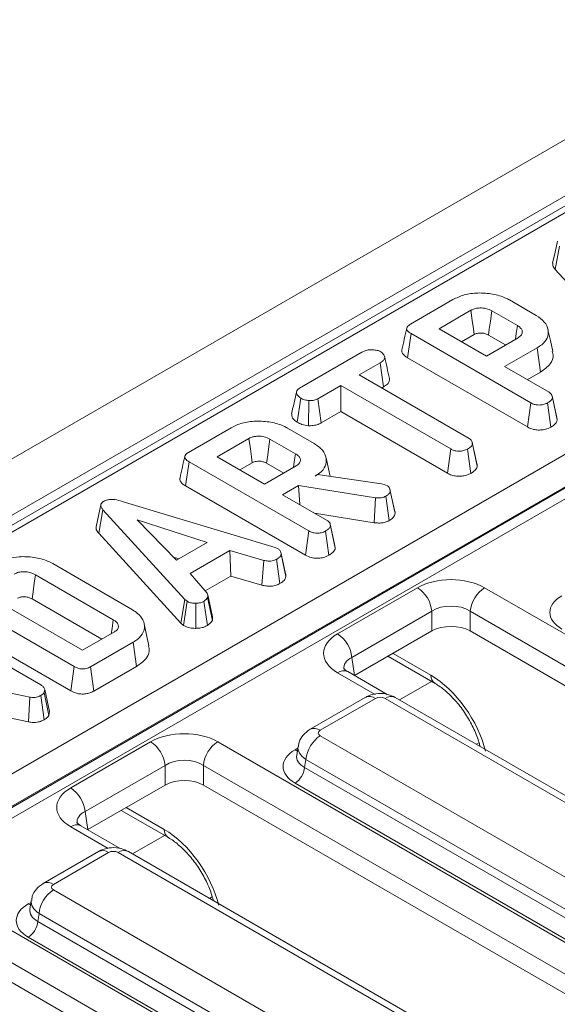
# Model space of a CAD drawing. Units: millimetres. Extents: x -817 to 6636, y -324 to 3696.
# Drawn here: x 2727 to 2799, y 1359 to 1491 of the extents above; entities that cross this region are included whole.
import ezdxf

# ---------------------------------------------------------------- set-up
doc = ezdxf.new("R2010")
doc.units = ezdxf.units.MM
doc.header["$LTSCALE"] = 10

msp = doc.modelspace()

# ---------------------------------------------------------------- linework, layer by layer
at = {"color": 7, "linetype": 'Continuous', "lineweight": 15}
for p, q in [((3733.927, 2014.004), (2449.564, 1272.557)), ((3738.536, 2009.139), (2454.173, 1267.692)), ((2968.502, 1563.286), (2587.943, 1343.594)), ((2969.865, 1563.151), (2589.306, 1343.459)), ((2619.838, 1328.841), (2995.188, 1545.526)), ((2997.114, 1542.303), (2621.764, 1325.619)), ((2621.781, 1325.465), (2997.111, 1542.138)), ((2997.753, 1541.064), (2622.422, 1324.391)), ((2798.634, 1457.462), (2799.209, 1460.596)), ((2798.634, 1457.462), (2809.598, 1445.464)), ((2779.296, 1450.171), (2784.974, 1453.449)), ((2792.514, 1453.401), (2796.079, 1451.343)), ((2787.364, 1452.021), (2783.108, 1449.564)), ((2793.566, 1449.985), (2790.161, 1451.951)), ((2783.108, 1449.564), (2789.432, 1445.913)), ((2778.917, 1445.682), (2779.375, 1448.91)), ((2795.353, 1439.686), (2779.375, 1448.91)), ((2786.133, 1447.817), (2787.806, 1448.783)), ((2789.432, 1445.913), (2793.688, 1448.37)), ((2789.717, 1448.714), (2792.001, 1447.396)), ((2796.193, 1447.008), (2791.864, 1444.509)), ((2796.653, 1443.78), (2796.193, 1447.008)), ((2764.506, 1441.633), (2772.814, 1446.429)), ((2778.917, 1445.682), (2794.906, 1436.452)), ((2775.25, 1445.027), (2772.43, 1443.399)), ((2775.711, 1441.801), (2775.25, 1445.027)), ((2791.864, 1444.509), (2797.793, 1441.086)), ((2772.43, 1443.399), (2787.119, 1434.92)), ((2794.889, 1442.762), (2796.653, 1443.78)), ((2769.997, 1441.995), (2766.934, 1440.227)), ((2784.686, 1433.516), (2769.997, 1441.995)), ((2769.997, 1438.502), (2769.997, 1441.995)), ((2775.455, 1441.653), (2775.711, 1441.801)), ((2764.19, 1437.081), (2764.646, 1440.31)), ((2765.672, 1436.626), (2765.745, 1439.966)), ((2767.376, 1436.989), (2766.934, 1440.227)), ((2798.892, 1437.387), (2798.249, 1440.371)), ((2794.906, 1436.452), (2795.353, 1439.686)), ((2798.03, 1436.431), (2797.58, 1439.664)), ((2767.376, 1436.989), (2769.997, 1438.502)), ((2769.997, 1438.502), (2784.239, 1430.281)), ((2798.892, 1437.387), (2798.832, 1437.704)), ((2749.67, 1433.069), (2755.348, 1436.347)), ((2762.888, 1436.298), (2766.453, 1434.24)), ((2757.739, 1434.918), (2753.482, 1432.461)), ((2763.941, 1432.882), (2760.536, 1434.848)), ((2784.239, 1430.281), (2784.686, 1433.516)), ((2787.352, 1430.267), (2786.902, 1433.5)), ((2787.547, 1434.367), (2787.529, 1434.45)), ((2788.21, 1431.221), (2787.567, 1434.204)), ((2753.482, 1432.461), (2759.806, 1428.81)), ((2749.291, 1428.579), (2749.75, 1431.807)), ((2765.727, 1422.584), (2749.75, 1431.807)), ((2756.507, 1430.715), (2758.18, 1431.681)), ((2759.806, 1428.81), (2764.063, 1431.268)), ((2760.091, 1431.612), (2762.375, 1430.293)), ((2766.563, 1429.903), (2766.89, 1430.092)), ((2766.89, 1430.092), (2775.453, 1428.848)), ((2749.291, 1428.579), (2765.28, 1419.349)), ((2764.37, 1428.637), (2762.238, 1427.406)), ((2774.617, 1427.013), (2764.37, 1428.637)), ((2764.513, 1426.093), (2764.37, 1428.637)), ((2775.453, 1428.848), (2775.772, 1428.76)), ((2775.772, 1428.76), (2776.22, 1428.602)), ((2776.559, 1428.169), (2776.557, 1428.177)), ((2762.238, 1427.406), (2768.167, 1423.984)), ((2774.473, 1423.683), (2774.617, 1427.013)), ((2776.442, 1423.969), (2775.996, 1427.204)), ((2777.243, 1424.947), (2776.6, 1427.926)), ((2740.824, 1426.532), (2761.218, 1420.362)), ((2737.681, 1422.274), (2738.255, 1425.408)), ((2749.193, 1413.438), (2738.255, 1425.408)), ((2766.499, 1424.947), (2774.473, 1423.683)), ((2752.157, 1421.025), (2742.823, 1424.061)), ((2742.823, 1424.061), (2748.083, 1418.673)), ((2769.267, 1420.285), (2768.623, 1423.268)), ((2737.681, 1422.274), (2748.644, 1410.276)), ((2765.28, 1419.349), (2765.727, 1422.584)), ((2768.405, 1419.329), (2767.954, 1422.562)), ((2748.083, 1418.673), (2752.157, 1421.025)), ((2761.218, 1420.362), (2761.632, 1420.202)), ((2769.267, 1420.285), (2769.207, 1420.601)), ((2747.678, 1419.088), (2748.397, 1418.854)), ((2755.201, 1419.974), (2749.873, 1416.898)), ((2759.728, 1418.655), (2755.201, 1419.974)), ((2755.327, 1416.554), (2755.201, 1419.974)), ((2762.677, 1416.515), (2762.035, 1419.5)), ((2731.541, 1418.224), (2742.198, 1412.072)), ((2759.473, 1415.346), (2759.728, 1418.655)), ((2761.879, 1415.561), (2761.434, 1418.798)), ((2739.636, 1410.743), (2729.238, 1416.745)), ((2749.873, 1416.898), (2752.161, 1414.283)), ((2751.903, 1414.577), (2755.327, 1416.554)), ((2755.327, 1416.554), (2759.473, 1415.346)), ((2769.559, 1408.847), (2780.23, 1415.007)), ((2789.196, 1415.007), (2896.656, 1352.971)), ((2734.399, 1404.498), (2718.422, 1413.722)), ((2722.154, 1414.376), (2735.532, 1406.653)), ((2752.854, 1410.654), (2752.222, 1413.695)), ((2728.793, 1413.51), (2738.101, 1408.136)), ((2748.644, 1410.276), (2749.193, 1413.438)), ((2749.006, 1409.976), (2749.489, 1413.192)), ((2749.489, 1413.192), (2749.193, 1413.438)), ((2750.651, 1409.588), (2750.633, 1412.927)), ((2752.189, 1409.966), (2751.713, 1413.186)), ((2714.064, 1411.211), (2729.946, 1402.042)), ((2782.151, 1411.865), (2771.48, 1405.705)), ((2782.151, 1409.233), (2782.151, 1411.865)), ((2894.735, 1349.829), (2787.274, 1411.865)), ((2787.274, 1411.865), (2787.274, 1409.233)), ((2717.963, 1410.494), (2733.951, 1401.264)), ((2744.391, 1407.266), (2743.753, 1410.195)), ((2748.644, 1410.276), (2749.006, 1409.976)), ((2735.532, 1406.653), (2739.788, 1409.11)), ((2782.151, 1409.233), (2771.847, 1403.284)), ((2894.381, 1347.401), (2787.274, 1409.233)), ((2742.262, 1407.73), (2736.584, 1404.452)), ((2742.722, 1404.503), (2742.262, 1407.73)), ((2776.299, 1405.854), (2782.596, 1402.22)), ((2733.951, 1401.264), (2734.399, 1404.498)), ((2737.028, 1401.216), (2736.584, 1404.452)), ((2737.028, 1401.216), (2742.722, 1404.503)), ((2771.48, 1405.705), (2771.847, 1403.284)), ((2728.506, 1400.412), (2709.922, 1404.335)), ((2770.922, 1403.806), (2770.89, 1403.824)), ((2776.178, 1400.772), (2770.922, 1403.806)), ((2730.394, 1397.385), (2729.946, 1400.62)), ((2730.471, 1401.437), (2730.391, 1401.013)), ((2731.019, 1397.953), (2730.391, 1401.013)), ((2731.119, 1398.484), (2730.471, 1401.437)), ((2728.311, 1397.09), (2728.506, 1400.412)), ((2773.259, 1400.367), (2765.893, 1396.114)), ((2774.623, 1400.231), (2767.256, 1395.979)), ((2873.266, 1344.026), (2775.904, 1400.231)), ((2874.629, 1344.161), (2777.267, 1400.367)), ((2719.106, 1399.033), (2728.311, 1397.09)), ((2731.019, 1397.953), (2731.119, 1398.484)), ((2767.256, 1395.239), (2864.618, 1339.034)), ((2733.946, 1388.288), (2744.618, 1394.449)), ((2753.583, 1394.449), (2861.044, 1332.413)), ((2764.297, 1393.836), (2764.116, 1392.64)), ((2746.539, 1391.307), (2735.867, 1385.146)), ((2746.539, 1388.674), (2746.539, 1391.307)), ((2859.123, 1329.271), (2751.662, 1391.307)), ((2751.662, 1391.307), (2751.662, 1388.674)), ((2765.335, 1392.098), (2765.174, 1391.032)), ((2862.697, 1335.892), (2765.335, 1392.098)), ((2765.174, 1391.032), (2862.697, 1334.733)), ((2746.539, 1388.674), (2736.234, 1382.725)), ((2858.768, 1326.843), (2751.662, 1388.674)), ((2861.416, 1332.638), (2763.893, 1388.937)), ((2735.867, 1385.146), (2736.234, 1382.725)), ((2740.687, 1385.296), (2746.983, 1381.661)), ((2735.31, 1383.247), (2735.278, 1383.265)), ((2740.565, 1380.213), (2735.31, 1383.247)), ((2737.647, 1379.808), (2730.28, 1375.555)), ((2739.011, 1379.673), (2731.644, 1375.42)), ((2837.653, 1323.467), (2740.291, 1379.673)), ((2839.017, 1323.602), (2741.655, 1379.808)), ((2731.644, 1374.681), (2829.006, 1318.475)), ((2717.971, 1373.89), (2825.431, 1311.854)), ((2728.685, 1373.278), (2728.504, 1372.081)), ((2823.51, 1308.712), (2716.049, 1370.748)), ((2729.723, 1371.539), (2729.561, 1370.473)), ((2729.561, 1370.473), (2827.085, 1314.174)), ((2827.085, 1315.333), (2729.723, 1371.539)), ((2823.156, 1306.284), (2716.049, 1368.115)), ((2825.804, 1312.079), (2728.281, 1368.379))]:
    msp.add_line(p, q, dxfattribs=at)
at = {"color": 8, "linetype": 'Continuous', "lineweight": 15}
for p, q in [((2776.97, 1406.241), (2782.035, 1403.317)), ((2774.569, 1400.778), (2769.559, 1403.671)), ((2782.087, 1402.513), (2777.818, 1400.048)), ((2788.433, 1394.3), (2788.104, 1394.11)), ((2763.893, 1393.373), (2764.259, 1393.585)), ((2741.358, 1385.683), (2746.423, 1382.759)), ((2738.957, 1380.22), (2733.946, 1383.112)), ((2746.475, 1381.954), (2742.206, 1379.49)), ((2728.281, 1372.815), (2728.647, 1373.026)), ((2752.821, 1373.742), (2752.492, 1373.552))]:
    msp.add_line(p, q, dxfattribs=at)
at = {"color": 7, "linetype": 'Continuous', "lineweight": 15, "flags": 128}
for points in [[(2798.918, 1461.256), (2798.599, 1459.784), (2798.279, 1458.312)], [(2787.806, 1448.783), (2787.7, 1449.558), (2787.55, 1450.657), (2787.364, 1452.021)], [(2789.717, 1448.714), (2789.823, 1449.489), (2789.974, 1450.587), (2790.161, 1451.951)], [(2793.305, 1448.149), (2793.412, 1448.905), (2793.566, 1449.985)], [(2798.289, 1446.509), (2797.971, 1447.972), (2797.652, 1449.436)], [(2798.839, 1437.704), (2798.524, 1439.155), (2798.209, 1440.606)], [(2758.18, 1431.681), (2758.075, 1432.456), (2757.925, 1433.554), (2757.739, 1434.918)], [(2760.091, 1431.612), (2760.198, 1432.387), (2760.348, 1433.485), (2760.536, 1434.848)], [(2788.158, 1431.55), (2787.844, 1433), (2787.554, 1434.334)], [(2763.679, 1431.046), (2763.787, 1431.802), (2763.941, 1432.882)], [(2768.568, 1429.848), (2768.346, 1430.868), (2768.027, 1432.331)], [(2777.187, 1425.278), (2776.872, 1426.728), (2776.566, 1428.136)], [(2737.965, 1426.068), (2737.645, 1424.596), (2737.325, 1423.124)], [(2769.214, 1420.602), (2768.899, 1422.053), (2768.583, 1423.504)], [(2762.627, 1416.864), (2762.312, 1418.314), (2761.997, 1419.765)], [(2728.793, 1413.51), (2728.923, 1414.458), (2729.081, 1415.601), (2729.238, 1416.745)], [(2752.887, 1411.11), (2752.567, 1412.583), (2752.248, 1414.057)], [(2739.369, 1408.868), (2739.47, 1409.575), (2739.636, 1410.743)]]:
    msp.add_lwpolyline(points, dxfattribs=at)
at = {"color": 8, "linetype": 'Continuous', "lineweight": 15, "flags": 128}
for points in [[(2764.207, 1393.237), (2764.13, 1393.262), (2763.893, 1393.373)], [(2728.594, 1372.679), (2728.518, 1372.703), (2728.281, 1372.815)]]:
    msp.add_lwpolyline(points, dxfattribs=at)
at = {"color": 7, "linetype": 'Continuous', "lineweight": 15}
for centre, radius, start, end in [((2777.935, 1411.445), 4.238, 5.689, 57.19914), ((2791.491, 1411.445), 4.238, 122.80086, 174.311), ((2767.263, 1405.285), 4.238, 5.689, 57.19914), ((2769.552, 1391.678), 4.238, 122.80086, 174.311), ((2742.322, 1390.887), 4.238, 5.689, 57.19914), ((2755.879, 1390.887), 4.238, 122.80086, 174.311), ((2762.363, 1391.312), 2.825, 302.80086, 354.311), ((2731.651, 1384.726), 4.238, 5.689, 57.19914), ((2733.939, 1371.119), 4.238, 122.80086, 174.311), ((2726.75, 1370.753), 2.825, 302.80086, 354.311)]:
    msp.add_arc(centre, radius, start, end, dxfattribs=at)
at = {"color": 8, "linetype": 'Continuous', "lineweight": 15}
for centre, radius, start, end in [((2770.361, 1402.559), 1.371, 67.27793, 125.80622), ((2783.328, 1403.285), 1.294, 178.54582, 235.01769), ((2773.826, 1399.134), 1.357, 54.01818, 114.67136), ((2776.701, 1399.134), 1.357, 65.32864, 125.98182), ((2766.459, 1394.881), 1.356, 54.01387, 114.72), ((2734.748, 1382.001), 1.371, 67.27793, 125.80622), ((2747.716, 1382.726), 1.294, 178.54582, 235.01769), ((2738.213, 1378.575), 1.357, 54.01818, 114.67136), ((2741.088, 1378.575), 1.357, 65.32864, 125.98182), ((2730.847, 1374.323), 1.356, 54.01387, 114.72)]:
    msp.add_arc(centre, radius, start, end, dxfattribs=at)
at = {"color": 7, "linetype": 'Continuous', "lineweight": 15}
for centre, major_axis, ratio, start_param, end_param in [((2784.713, 1412.38), (6.364, 0), 0.5816896, 0.7891963, 2.3523964), ((2803.407, 1411.714), (5.496, 0), 0.5729191, 2.3599926, 3.9231927), ((2784.713, 1410.153), (3.636, 0), 0.6634657, 0.7891963, 2.3523964), ((2784.713, 1407.731), (3.636, 0), 0.5816896, 0.7891963, 2.3523964), ((2774.11, 1406.259), (6.412, 0), 0.5729191, 2.3599926, 3.9231927), ((2775.263, 1399.856), (0.909, 0), 0.5816896, 0.7891963, 2.3523964), ((2749.1, 1391.821), (6.364, 0), 0.5816896, 0.7891963, 2.3523964), ((2767.907, 1395.609), (0.916, 0), 0.5729191, 2.3599926, 3.9231927), ((2767.794, 1391.155), (5.496, 0), 0.5729191, 2.3599926, 3.9231927), ((2749.1, 1389.594), (3.636, 0), 0.6634657, 0.7891963, 2.3523964), ((2749.1, 1387.173), (3.636, 0), 0.5816896, 0.7891963, 2.3523964), ((2738.497, 1385.7), (6.412, 0), 0.5729191, 2.3599926, 3.9231927), ((2739.651, 1379.298), (0.909, 0), 0.5816896, 0.7891963, 2.3523964), ((2732.294, 1375.051), (0.916, 0), 0.5729191, 2.3599926, 3.9231927), ((2732.182, 1370.597), (5.496, 0), 0.5729191, 2.3599926, 3.9231927)]:
    msp.add_ellipse(centre, major_axis=major_axis, ratio=ratio, start_param=start_param, end_param=end_param, dxfattribs=at)
at = {"color": 8, "linetype": 'Continuous', "lineweight": 15}
for centre, major_axis, ratio, start_param, end_param in [((2774.11, 1404.032), (3.699, -0.4), 0.5620226, 2.4207653, 3.2879198), ((2782.524, 1395.434), (-5.483, 8.376), 0.5362971, 4.1191548, 5.467819), ((2767.794, 1392.64), (3.689, 0.269), 0.5665939, 2.9954758, 3.8819385), ((2767.907, 1393.382), (3.615, -0.409), 0.5745643, 3.1176906, 3.9881178), ((2738.497, 1383.473), (3.699, -0.4), 0.5620226, 2.4207653, 3.2879198), ((2746.911, 1374.875), (-5.483, 8.376), 0.5362971, 4.1191548, 5.467819), ((2732.294, 1372.824), (3.615, -0.409), 0.5745643, 3.1176906, 3.9881178), ((2732.182, 1372.081), (3.689, 0.269), 0.5665939, 2.9954758, 3.8819385)]:
    msp.add_ellipse(centre, major_axis=major_axis, ratio=ratio, start_param=start_param, end_param=end_param, dxfattribs=at)
at = {"color": 7, "linetype": 'Continuous', "lineweight": 15}
for points, knots in [([(2798.286, 1458.312), (2798.286, 1458.202), (2798.286, 1457.905), (2798.5, 1457.633), (2798.634, 1457.462)], [0, 0, 0, 0, 0.373276, 1, 1, 1, 1]), ([(2784.974, 1453.449), (2785.45, 1453.682), (2786.409, 1454.152), (2788.337, 1454.393), (2790.286, 1454.249), (2791.707, 1453.84), (2792.348, 1453.491), (2792.514, 1453.401)], [0, 0, 0, 0, 0.2215988, 0.4458413, 0.6836926, 0.9183353, 1, 1, 1, 1]), ([(2790.161, 1451.951), (2789.914, 1452.067), (2789.446, 1452.288), (2788.634, 1452.355), (2787.976, 1452.28), (2787.593, 1452.141), (2787.408, 1452.044), (2787.364, 1452.021)], [0, 0, 0, 0, 0.3033544, 0.5732561, 0.7580975, 0.942629, 1, 1, 1, 1]), ([(2796.079, 1451.343), (2796.484, 1451.06), (2797.298, 1450.493), (2797.747, 1449.406), (2797.667, 1448.34), (2797.013, 1447.524), (2796.41, 1447.145), (2796.193, 1447.008)], [0, 0, 0, 0, 0.2267273, 0.4550211, 0.6786606, 0.8839892, 1, 1, 1, 1]), ([(2778.792, 1449.635), (2778.687, 1449.153), (2778.476, 1448.188), (2778.269, 1447.232), (2778.165, 1446.754)], [0, 0, 0, 0, 0.4999804, 1, 1, 1, 1]), ([(2779.375, 1448.91), (2779.18, 1449.038), (2778.899, 1449.224), (2778.762, 1449.539), (2778.824, 1449.786), (2779.024, 1450), (2779.215, 1450.121), (2779.296, 1450.171)], [0, 0, 0, 0, 0.3490693, 0.5039711, 0.6600031, 0.8574634, 1, 1, 1, 1]), ([(2793.688, 1448.37), (2793.856, 1448.494), (2794.174, 1448.729), (2794.271, 1449.159), (2794.131, 1449.535), (2793.862, 1449.805), (2793.643, 1449.938), (2793.566, 1449.985)], [0, 0, 0, 0, 0.25847611, 0.48980217, 0.69422494, 0.89307874, 1, 1, 1, 1]), ([(2787.806, 1448.783), (2787.924, 1448.841), (2788.139, 1448.946), (2788.597, 1449.008), (2788.99, 1448.977), (2789.396, 1448.882), (2789.588, 1448.782), (2789.717, 1448.714)], [0, 0, 0, 0, 0.2150306, 0.3893539, 0.6416297, 0.7589075, 1, 1, 1, 1]), ([(2772.814, 1446.429), (2773.003, 1446.524), (2773.323, 1446.684), (2773.962, 1446.784), (2774.545, 1446.738), (2775.043, 1446.638), (2775.266, 1446.529), (2775.348, 1446.488)], [0, 0, 0, 0, 0.264598, 0.4472079, 0.6881164, 0.8853899, 1, 1, 1, 1]), ([(2775.348, 1446.488), (2775.503, 1446.353), (2775.763, 1446.125), (2775.897, 1445.769), (2775.81, 1445.463), (2775.565, 1445.222), (2775.342, 1445.084), (2775.25, 1445.027)], [0, 0, 0, 0, 0.2966489, 0.4979584, 0.6532637, 0.8559867, 1, 1, 1, 1]), ([(2778.176, 1446.753), (2778.169, 1446.738), (2778.102, 1446.612), (2778.185, 1446.331), (2778.448, 1445.976), (2778.765, 1445.777), (2778.917, 1445.682)], [0, 0, 0, 0, 0.0379243, 0.3284605, 0.6787023, 1, 1, 1, 1]), ([(2796.653, 1443.78), (2797.13, 1444.121), (2798.058, 1444.785), (2798.441, 1445.811), (2798.275, 1446.36), (2798.232, 1446.505)], [0, 0, 0, 0, 0.43841166, 0.85278678, 1, 1, 1, 1]), ([(2776.484, 1442.933), (2776.381, 1443.41), (2776.173, 1444.365), (2775.963, 1445.328), (2775.858, 1445.809)], [0, 0, 0, 0, 0.5000183, 1, 1, 1, 1]), ([(2775.711, 1441.801), (2775.893, 1441.919), (2776.229, 1442.137), (2776.521, 1442.538), (2776.493, 1442.803), (2776.479, 1442.933)], [0, 0, 0, 0, 0.3746616, 0.6939649, 1, 1, 1, 1]), ([(2764.646, 1440.31), (2764.499, 1440.421), (2764.204, 1440.644), (2764.035, 1441), (2764.103, 1441.294), (2764.277, 1441.487), (2764.435, 1441.588), (2764.506, 1441.633)], [0, 0, 0, 0, 0.2836115, 0.5669299, 0.722451, 0.8770695, 1, 1, 1, 1]), ([(2764.068, 1441.113), (2763.947, 1440.558), (2763.732, 1439.57), (2763.53, 1438.652), (2763.441, 1438.25)], [0, 0, 0, 0, 0.5619632, 1, 1, 1, 1]), ([(2765.745, 1439.966), (2765.55, 1439.999), (2765.251, 1440.051), (2764.889, 1440.18), (2764.728, 1440.267), (2764.646, 1440.31)], [0, 0, 0, 0, 0.47963601, 0.73683062, 1, 1, 1, 1]), ([(2766.934, 1440.227), (2766.778, 1440.152), (2766.464, 1440.001), (2766.014, 1439.966), (2765.778, 1439.966), (2765.745, 1439.966)], [0, 0, 0, 0, 0.458262, 0.9224641, 1, 1, 1, 1]), ([(2798.249, 1440.371), (2798.232, 1440.302), (2798.189, 1440.132), (2797.94, 1439.891), (2797.7, 1439.74), (2797.58, 1439.664)], [0, 0, 0, 0, 0.2513587, 0.6230417, 1, 1, 1, 1]), ([(2797.793, 1441.086), (2797.867, 1441.037), (2798.053, 1440.915), (2798.212, 1440.663), (2798.236, 1440.469), (2798.249, 1440.371)], [0, 0, 0, 0, 0.2499296, 0.622929, 1, 1, 1, 1]), ([(2797.58, 1439.664), (2797.395, 1439.58), (2797.075, 1439.434), (2796.53, 1439.371), (2796.033, 1439.405), (2795.644, 1439.528), (2795.43, 1439.644), (2795.353, 1439.686)], [0, 0, 0, 0, 0.2788354, 0.4827129, 0.6474322, 0.8722015, 1, 1, 1, 1]), ([(2763.454, 1438.249), (2763.446, 1438.144), (2763.421, 1437.84), (2763.693, 1437.42), (2764.053, 1437.174), (2764.19, 1437.081)], [0, 0, 0, 0, 0.2455343, 0.7128633, 1, 1, 1, 1]), ([(2798.03, 1436.431), (2798.188, 1436.531), (2798.508, 1436.733), (2798.816, 1437.065), (2798.87, 1437.295), (2798.892, 1437.387)], [0, 0, 0, 0, 0.3687821, 0.7473049, 1, 1, 1, 1]), ([(2755.348, 1436.347), (2755.825, 1436.58), (2756.783, 1437.049), (2758.712, 1437.29), (2760.66, 1437.147), (2762.082, 1436.738), (2762.723, 1436.388), (2762.888, 1436.298)], [0, 0, 0, 0, 0.2215988, 0.4458413, 0.6836926, 0.9183353, 1, 1, 1, 1]), ([(2764.19, 1437.081), (2764.391, 1436.98), (2764.824, 1436.763), (2765.376, 1436.674), (2765.672, 1436.626)], [0, 0, 0, 0, 0.4652479, 1, 1, 1, 1]), ([(2765.672, 1436.626), (2765.768, 1436.626), (2766.1, 1436.625), (2766.67, 1436.688), (2767.122, 1436.855), (2767.336, 1436.968), (2767.376, 1436.989)], [0, 0, 0, 0, 0.1548298, 0.5334335, 0.9128913, 1, 1, 1, 1]), ([(2794.906, 1436.452), (2795.161, 1436.328), (2795.586, 1436.123), (2796.35, 1436.024), (2797.029, 1436.071), (2797.609, 1436.217), (2797.911, 1436.37), (2798.03, 1436.431)], [0, 0, 0, 0, 0.2823259, 0.4686948, 0.6545069, 0.8633, 1, 1, 1, 1]), ([(2760.536, 1434.848), (2760.288, 1434.965), (2759.821, 1435.185), (2759.009, 1435.252), (2758.351, 1435.177), (2757.967, 1435.039), (2757.782, 1434.941), (2757.739, 1434.918)], [0, 0, 0, 0, 0.3033544, 0.5732561, 0.7580975, 0.942629, 1, 1, 1, 1]), ([(2787.119, 1434.92), (2787.216, 1434.851), (2787.448, 1434.688), (2787.552, 1434.426), (2787.564, 1434.255), (2787.567, 1434.204)], [0, 0, 0, 0, 0.34007522, 0.80411629, 1, 1, 1, 1]), ([(2766.453, 1434.24), (2766.859, 1433.958), (2767.673, 1433.39), (2768.122, 1432.304), (2768.042, 1431.237), (2767.386, 1430.42), (2766.782, 1430.04), (2766.563, 1429.903)], [0, 0, 0, 0, 0.2265948, 0.45475465, 0.67826379, 0.88374549, 1, 1, 1, 1]), ([(2786.902, 1433.5), (2786.742, 1433.425), (2786.419, 1433.274), (2785.857, 1433.202), (2785.318, 1433.249), (2784.946, 1433.372), (2784.747, 1433.482), (2784.686, 1433.516)], [0, 0, 0, 0, 0.2472349, 0.4972619, 0.6669552, 0.8986538, 1, 1, 1, 1]), ([(2787.567, 1434.204), (2787.547, 1434.126), (2787.497, 1433.932), (2787.221, 1433.7), (2786.994, 1433.558), (2786.902, 1433.5)], [0, 0, 0, 0, 0.2894314, 0.7111465, 1, 1, 1, 1]), ([(2749.166, 1432.533), (2749.061, 1432.051), (2748.851, 1431.086), (2748.644, 1430.13), (2748.54, 1429.652)], [0, 0, 0, 0, 0.4999804, 1, 1, 1, 1]), ([(2749.75, 1431.807), (2749.555, 1431.936), (2749.273, 1432.121), (2749.136, 1432.437), (2749.199, 1432.684), (2749.398, 1432.898), (2749.59, 1433.018), (2749.67, 1433.069)], [0, 0, 0, 0, 0.3490693, 0.5039711, 0.6600031, 0.8574634, 1, 1, 1, 1]), ([(2764.063, 1431.268), (2764.23, 1431.392), (2764.549, 1431.627), (2764.645, 1432.057), (2764.506, 1432.433), (2764.236, 1432.703), (2764.017, 1432.836), (2763.941, 1432.882)], [0, 0, 0, 0, 0.25847611, 0.48980218, 0.69422494, 0.89307874, 1, 1, 1, 1]), ([(2758.18, 1431.681), (2758.299, 1431.739), (2758.513, 1431.844), (2758.972, 1431.905), (2759.364, 1431.875), (2759.771, 1431.779), (2759.962, 1431.679), (2760.091, 1431.612)], [0, 0, 0, 0, 0.2150306, 0.38935389, 0.64162974, 0.75890753, 1, 1, 1, 1]), ([(2787.352, 1430.267), (2787.493, 1430.355), (2787.833, 1430.568), (2788.145, 1430.901), (2788.195, 1431.146), (2788.21, 1431.221)], [0, 0, 0, 0, 0.3288006, 0.7943858, 1, 1, 1, 1]), ([(2788.21, 1431.221), (2788.213, 1431.304), (2788.217, 1431.415), (2788.154, 1431.52), (2788.138, 1431.546)], [0, 0, 0, 0, 0.7435532, 1, 1, 1, 1]), ([(2748.551, 1429.65), (2748.543, 1429.636), (2748.477, 1429.51), (2748.559, 1429.229), (2748.822, 1428.873), (2749.139, 1428.674), (2749.291, 1428.579)], [0, 0, 0, 0, 0.0379243, 0.32846045, 0.67870235, 1, 1, 1, 1]), ([(2784.239, 1430.281), (2784.419, 1430.19), (2784.773, 1430.013), (2785.444, 1429.87), (2786.137, 1429.88), (2786.81, 1430.006), (2787.169, 1430.179), (2787.352, 1430.267)], [0, 0, 0, 0, 0.2056264, 0.4023177, 0.600165, 0.7950839, 1, 1, 1, 1]), ([(2776.22, 1428.602), (2776.308, 1428.532), (2776.476, 1428.4), (2776.574, 1428.161), (2776.591, 1428.005), (2776.6, 1427.926)], [0, 0, 0, 0, 0.3528279, 0.6716341, 1, 1, 1, 1]), ([(2738.331, 1426.523), (2738.493, 1426.6), (2738.79, 1426.741), (2739.345, 1426.808), (2740.039, 1426.759), (2740.509, 1426.623), (2740.824, 1426.532)], [0, 0, 0, 0, 0.2308524, 0.4209975, 0.6110745, 1, 1, 1, 1]), ([(2775.996, 1427.204), (2775.865, 1427.14), (2775.636, 1427.027), (2775.138, 1426.958), (2774.814, 1426.993), (2774.617, 1427.013)], [0, 0, 0, 0, 0.341747, 0.5985843, 1, 1, 1, 1]), ([(2776.6, 1427.926), (2776.583, 1427.844), (2776.542, 1427.651), (2776.314, 1427.402), (2776.09, 1427.263), (2775.996, 1427.204)], [0, 0, 0, 0, 0.3020107, 0.7092153, 1, 1, 1, 1]), ([(2738.255, 1425.408), (2738.177, 1425.507), (2738.021, 1425.706), (2737.933, 1426.003), (2738.013, 1426.269), (2738.181, 1426.427), (2738.301, 1426.504), (2738.331, 1426.523)], [0, 0, 0, 0, 0.2720371, 0.5465024, 0.7402971, 0.9347657, 1, 1, 1, 1]), ([(2776.442, 1423.969), (2776.566, 1424.046), (2776.877, 1424.24), (2777.17, 1424.581), (2777.222, 1424.843), (2777.243, 1424.947)], [0, 0, 0, 0, 0.2867436, 0.7168129, 1, 1, 1, 1]), ([(2777.243, 1424.947), (2777.243, 1425.047), (2777.243, 1425.159), (2777.186, 1425.265), (2777.179, 1425.277)], [0, 0, 0, 0, 0.88945082, 1, 1, 1, 1]), ([(2737.332, 1423.125), (2737.332, 1423.014), (2737.332, 1422.717), (2737.546, 1422.445), (2737.681, 1422.274)], [0, 0, 0, 0, 0.37327596, 1, 1, 1, 1]), ([(2768.623, 1423.268), (2768.606, 1423.2), (2768.563, 1423.03), (2768.314, 1422.789), (2768.075, 1422.638), (2767.954, 1422.562)], [0, 0, 0, 0, 0.2513587, 0.6230417, 1, 1, 1, 1]), ([(2768.167, 1423.984), (2768.242, 1423.935), (2768.428, 1423.812), (2768.586, 1423.561), (2768.611, 1423.366), (2768.623, 1423.268)], [0, 0, 0, 0, 0.2499296, 0.622929, 1, 1, 1, 1]), ([(2774.473, 1423.683), (2774.663, 1423.663), (2775.049, 1423.623), (2775.655, 1423.662), (2776.121, 1423.806), (2776.358, 1423.926), (2776.442, 1423.969)], [0, 0, 0, 0, 0.2721089, 0.5529613, 0.8425399, 1, 1, 1, 1]), ([(2767.954, 1422.562), (2767.769, 1422.477), (2767.45, 1422.331), (2766.905, 1422.269), (2766.408, 1422.302), (2766.018, 1422.425), (2765.805, 1422.542), (2765.727, 1422.584)], [0, 0, 0, 0, 0.27883539, 0.48271286, 0.64743219, 0.87220151, 1, 1, 1, 1]), ([(2761.632, 1420.202), (2761.737, 1420.121), (2761.973, 1419.938), (2762.026, 1419.677), (2762.033, 1419.526), (2762.035, 1419.5)], [0, 0, 0, 0, 0.3969978, 0.8959354, 1, 1, 1, 1]), ([(2768.405, 1419.329), (2768.563, 1419.429), (2768.883, 1419.631), (2769.191, 1419.962), (2769.245, 1420.193), (2769.267, 1420.285)], [0, 0, 0, 0, 0.3687821, 0.7473049, 1, 1, 1, 1]), ([(2724.02, 1418.261), (2724.508, 1418.499), (2725.405, 1418.934), (2727.208, 1419.202), (2729.074, 1419.106), (2730.605, 1418.721), (2731.319, 1418.342), (2731.541, 1418.224)], [0, 0, 0, 0, 0.2269989, 0.416598, 0.6516433, 0.8916569, 1, 1, 1, 1]), ([(2762.035, 1419.5), (2761.998, 1419.376), (2761.925, 1419.126), (2761.621, 1418.914), (2761.454, 1418.811), (2761.434, 1418.798)], [0, 0, 0, 0, 0.4665119, 0.9351624, 1, 1, 1, 1]), ([(2765.28, 1419.349), (2765.536, 1419.226), (2765.961, 1419.021), (2766.725, 1418.921), (2767.403, 1418.969), (2767.983, 1419.114), (2768.285, 1419.268), (2768.405, 1419.329)], [0, 0, 0, 0, 0.28232591, 0.46869482, 0.65450691, 0.86329996, 1, 1, 1, 1]), ([(2761.434, 1418.798), (2761.304, 1418.736), (2761.079, 1418.629), (2760.682, 1418.542), (2760.226, 1418.554), (2759.919, 1418.616), (2759.728, 1418.655)], [0, 0, 0, 0, 0.2731501, 0.4718863, 0.6723286, 1, 1, 1, 1]), ([(2729.238, 1416.745), (2728.997, 1416.861), (2728.579, 1417.062), (2727.814, 1417.157), (2727.131, 1417.123), (2726.673, 1416.971), (2726.461, 1416.86), (2726.41, 1416.833)], [0, 0, 0, 0, 0.2940056, 0.5107052, 0.7271466, 0.9341151, 1, 1, 1, 1]), ([(2761.879, 1415.561), (2761.992, 1415.632), (2762.287, 1415.817), (2762.594, 1416.143), (2762.653, 1416.407), (2762.677, 1416.515)], [0, 0, 0, 0, 0.2661653, 0.698513, 1, 1, 1, 1]), ([(2762.677, 1416.515), (2762.683, 1416.614), (2762.689, 1416.732), (2762.624, 1416.843), (2762.613, 1416.861)], [0, 0, 0, 0, 0.8349538, 1, 1, 1, 1]), ([(2759.473, 1415.346), (2759.652, 1415.309), (2760.055, 1415.226), (2760.721, 1415.186), (2761.377, 1415.322), (2761.714, 1415.483), (2761.879, 1415.561)], [0, 0, 0, 0, 0.2193192, 0.4953068, 0.7540349, 1, 1, 1, 1]), ([(2726.852, 1413.595), (2726.96, 1413.651), (2727.113, 1413.73), (2727.423, 1413.793), (2727.752, 1413.81), (2728.165, 1413.767), (2728.525, 1413.655), (2728.713, 1413.553), (2728.793, 1413.51)], [0, 0, 0, 0, 0.1957179, 0.2794099, 0.4480368, 0.6446326, 0.849586, 1, 1, 1, 1]), ([(2752.222, 1413.695), (2752.16, 1413.605), (2752.066, 1413.468), (2751.869, 1413.306), (2751.765, 1413.226), (2751.713, 1413.186)], [0, 0, 0, 0, 0.4889098, 0.7441042, 1, 1, 1, 1]), ([(2752.161, 1414.283), (2752.202, 1414.189), (2752.265, 1414.046), (2752.246, 1413.848), (2752.23, 1413.746), (2752.222, 1413.695)], [0, 0, 0, 0, 0.482549, 0.7406725, 1, 1, 1, 1]), ([(2750.633, 1412.927), (2750.438, 1412.932), (2750.045, 1412.942), (2749.687, 1413.09), (2749.516, 1413.178), (2749.489, 1413.192)], [0, 0, 0, 0, 0.454953, 0.9137829, 1, 1, 1, 1]), ([(2751.713, 1413.186), (2751.569, 1413.116), (2751.281, 1412.976), (2750.873, 1412.933), (2750.66, 1412.928), (2750.633, 1412.927)], [0, 0, 0, 0, 0.4635564, 0.9320569, 1, 1, 1, 1]), ([(2742.198, 1412.072), (2742.664, 1411.73), (2743.528, 1411.097), (2743.888, 1409.909), (2743.644, 1408.828), (2742.898, 1408.119), (2742.387, 1407.806), (2742.262, 1407.73)], [0, 0, 0, 0, 0.2676334, 0.4954613, 0.7314103, 0.9346863, 1, 1, 1, 1]), ([(2752.854, 1410.654), (2752.865, 1410.714), (2752.893, 1410.866), (2752.888, 1411.018), (2752.884, 1411.11)], [0, 0, 0, 0, 0.39446144, 1, 1, 1, 1]), ([(2739.788, 1409.11), (2739.938, 1409.217), (2740.239, 1409.431), (2740.354, 1409.834), (2740.265, 1410.214), (2739.997, 1410.519), (2739.745, 1410.675), (2739.636, 1410.743)], [0, 0, 0, 0, 0.2226104, 0.4486022, 0.6488026, 0.8486321, 1, 1, 1, 1]), ([(2749.006, 1409.976), (2749.082, 1409.936), (2749.335, 1409.803), (2749.846, 1409.624), (2750.361, 1409.585), (2750.626, 1409.587), (2750.651, 1409.588)], [0, 0, 0, 0, 0.168957, 0.5641948, 0.9578166, 1, 1, 1, 1]), ([(2750.651, 1409.588), (2750.833, 1409.595), (2751.212, 1409.611), (2751.752, 1409.742), (2752.044, 1409.892), (2752.189, 1409.966)], [0, 0, 0, 0, 0.3172705, 0.6625949, 1, 1, 1, 1]), ([(2752.189, 1409.966), (2752.259, 1410.02), (2752.45, 1410.167), (2752.71, 1410.388), (2752.812, 1410.577), (2752.854, 1410.654)], [0, 0, 0, 0, 0.2544774, 0.6943588, 1, 1, 1, 1]), ([(2742.722, 1404.503), (2743.185, 1404.826), (2744.036, 1405.42), (2744.499, 1406.432), (2744.386, 1407.022), (2744.34, 1407.264)], [0, 0, 0, 0, 0.4128417, 0.7588594, 1, 1, 1, 1]), ([(2736.584, 1404.452), (2736.411, 1404.365), (2736.138, 1404.229), (2735.659, 1404.149), (2735.231, 1404.17), (2734.79, 1404.29), (2734.535, 1404.426), (2734.399, 1404.498)], [0, 0, 0, 0, 0.27239657, 0.42796815, 0.58380062, 0.77855762, 1, 1, 1, 1]), ([(2770.922, 1403.806), (2770.808, 1403.877), (2770.505, 1404.066), (2770.376, 1404.267), (2770.393, 1404.221), (2770.396, 1404.211)], [0, 0, 0, 0, 0.32339503, 0.85763069, 1, 1, 1, 1]), ([(2729.946, 1402.042), (2730.071, 1401.959), (2730.263, 1401.83), (2730.408, 1401.614), (2730.45, 1401.496), (2730.471, 1401.437)], [0, 0, 0, 0, 0.47520265, 0.73425712, 1, 1, 1, 1]), ([(2782.596, 1402.22), (2782.816, 1402.083), (2783.459, 1401.686), (2784.614, 1400.711), (2785.933, 1399.236), (2787.113, 1397.502), (2788.012, 1395.681), (2788.466, 1394.422), (2788.571, 1393.865), (2788.576, 1393.838)], [0, 0, 0, 0, 0.0913657, 0.2660028, 0.4448674, 0.6269026, 0.8098278, 0.9907413, 1, 1, 1, 1]), ([(2729.946, 1400.62), (2729.772, 1400.538), (2729.487, 1400.404), (2728.978, 1400.349), (2728.68, 1400.384), (2728.526, 1400.409), (2728.506, 1400.412)], [0, 0, 0, 0, 0.4245476, 0.6923332, 0.960799, 1, 1, 1, 1]), ([(2730.391, 1401.013), (2730.34, 1400.941), (2730.263, 1400.832), (2730.091, 1400.709), (2729.995, 1400.65), (2729.946, 1400.62)], [0, 0, 0, 0, 0.4876987, 0.7425259, 1, 1, 1, 1]), ([(2733.951, 1401.264), (2734.191, 1401.142), (2734.592, 1400.939), (2735.316, 1400.808), (2735.948, 1400.825), (2736.542, 1400.97), (2736.859, 1401.13), (2737.028, 1401.216)], [0, 0, 0, 0, 0.2726979, 0.4550174, 0.6379778, 0.8070061, 1, 1, 1, 1]), ([(2777.267, 1400.367), (2776.943, 1400.518), (2776.24, 1400.847), (2774.984, 1400.936), (2773.949, 1400.726), (2773.408, 1400.444), (2773.259, 1400.367)], [0, 0, 0, 0, 0.2574363, 0.558294, 0.8790657, 1, 1, 1, 1]), ([(2730.394, 1397.385), (2730.542, 1397.479), (2730.81, 1397.647), (2730.955, 1397.858), (2731.019, 1397.953)], [0, 0, 0, 0, 0.5556202, 1, 1, 1, 1]), ([(2728.311, 1397.09), (2728.534, 1397.058), (2728.968, 1396.997), (2729.632, 1397.075), (2730.093, 1397.229), (2730.323, 1397.349), (2730.394, 1397.385)], [0, 0, 0, 0, 0.30229, 0.5879873, 0.8735529, 1, 1, 1, 1]), ([(2765.893, 1396.114), (2765.57, 1395.879), (2764.95, 1395.428), (2764.426, 1394.577), (2764.368, 1394.025), (2764.349, 1393.841)], [0, 0, 0, 0, 0.4201634, 0.8065775, 1, 1, 1, 1]), ([(2735.31, 1383.247), (2735.196, 1383.319), (2734.893, 1383.508), (2734.764, 1383.708), (2734.78, 1383.662), (2734.784, 1383.652)], [0, 0, 0, 0, 0.323395, 0.8576307, 1, 1, 1, 1]), ([(2746.983, 1381.661), (2747.204, 1381.525), (2747.847, 1381.128), (2749.001, 1380.152), (2750.321, 1378.677), (2751.5, 1376.943), (2752.4, 1375.123), (2752.853, 1373.864), (2752.959, 1373.306), (2752.964, 1373.279)], [0, 0, 0, 0, 0.0913657, 0.2660028, 0.4448674, 0.6269026, 0.8098278, 0.9907413, 1, 1, 1, 1]), ([(2741.655, 1379.808), (2741.33, 1379.959), (2740.627, 1380.288), (2739.372, 1380.378), (2738.336, 1380.168), (2737.795, 1379.885), (2737.647, 1379.808)], [0, 0, 0, 0, 0.2574363, 0.558294, 0.8790657, 1, 1, 1, 1]), ([(2730.28, 1375.555), (2729.957, 1375.32), (2729.337, 1374.87), (2728.814, 1374.018), (2728.756, 1373.466), (2728.737, 1373.282)], [0, 0, 0, 0, 0.42016339, 0.80657748, 1, 1, 1, 1])]:
    msp.add_open_spline(points, degree=3, knots=knots, dxfattribs=at)

doc.saveas('drawing.dxf')
